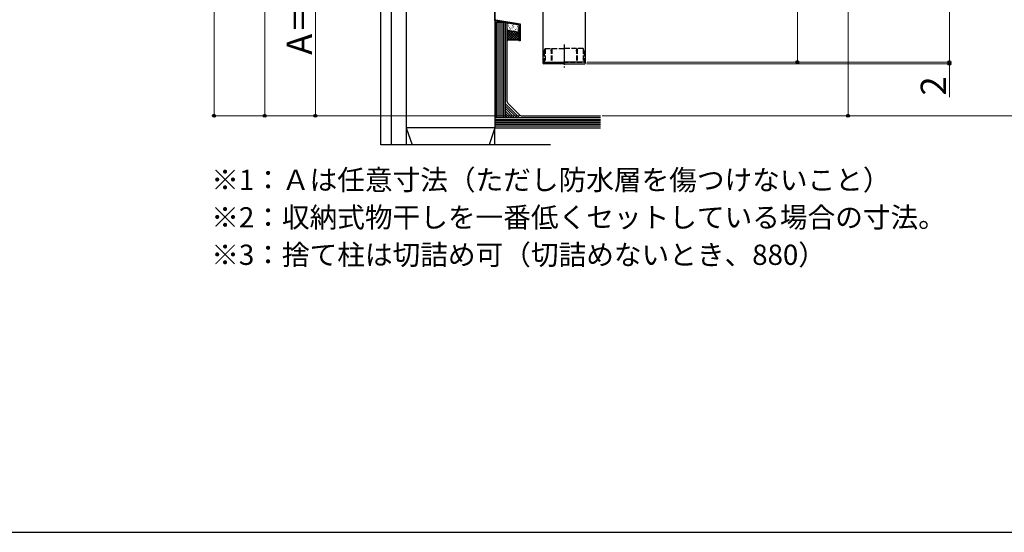
# Model space of a CAD drawing. Extents: x 0 to 1750, y 0 to 2615.
# Drawn here: x 875 to 1458, y 0 to 304 of the extents above; entities that cross this region are included whole.
import ezdxf

# ---------------------------------------------------------------- set-up
doc = ezdxf.new("R2010")
doc.units = 0
doc.linetypes.add('YCENTER_1', pattern=[13, 10, -1, 1, -1])
doc.linetypes.add('YHIDDEN_1', pattern=[4, 3, -1])
for name, color, linetype, lineweight in [('USER1', 3, 'CONTINUOUS', 13), ('YKK_11', 7, 'CONTINUOUS', 30), ('YKK_A1', 4, 'CONTINUOUS', 30), ('YKK_D', 6, 'CONTINUOUS', 13), ('YKK_ZWAK', 7, 'CONTINUOUS', 30)]:
    doc.layers.add(name, color=color, linetype=linetype, lineweight=lineweight)
doc.styles.add('text-b', font='txt')

msp = doc.modelspace()

# ---------------------------------------------------------------- linework, layer by layer
at = {"layer": 'YKK_11'}
msp.add_line((1189.04, 229.49), (1088.75, 229.49), dxfattribs=at)
at = {"layer": 'YKK_A1'}
for p, q in [((1209.76, 278.49), (1209.76, 718.49)), ((1088.75, 229.49), (1088.75, 561.74)), ((1094.75, 561.74), (1094.75, 229.49)), ((1103.75, 561.74), (1103.75, 229.49)), ((1156.25, 561.74), (1156.25, 245.49)), ((1156.25, 303.14), (1170.65, 300.64)), ((1163.5, 301.88), (1156.25, 301.88)), ((1157.25, 245.49), (1157.25, 301.88)), ((1158.25, 245.49), (1158.25, 301.88)), ((1159.25, 245.49), (1159.25, 301.88)), ((1160.25, 301.88), (1160.25, 245.49)), ((1161.25, 301.88), (1161.25, 245.49)), ((1162.25, 301.88), (1162.25, 245.49)), ((1163.5, 255.01), (1163.5, 301.88)), ((1163.5, 297.81), (1163.5, 301.29)), ((1163.5, 291.14), (1163.5, 297.81)), ((1170.06, 296.25), (1163.91, 297.31)), ((1163.91, 297.31), (1170.06, 296.25)), ((1164.09, 301.78), (1170.24, 300.71)), ((1170.65, 300.22), (1170.65, 296.74)), ((1163.88, 291.52), (1163.5, 291.14)), ((1163.88, 291.52), (1163.5, 291.14)), ((1170.28, 291.52), (1163.88, 291.52)), ((1170.28, 291.52), (1163.88, 291.52)), ((1170.65, 291.14), (1170.28, 291.52)), ((1170.65, 291.14), (1170.28, 291.52)), ((1170.65, 296.74), (1170.65, 291.14)), ((1184.65, 278.49), (1184.65, 277.99)), ((1184.65, 278.49), (1197.25, 278.49)), ((1197.25, 277.49), (1185.15, 277.49)), ((1209.85, 278.49), (1197.25, 278.49)), ((1197.25, 277.49), (1209.35, 277.49)), ((1209.85, 278.49), (1209.85, 277.99)), ((1170.74, 245.49), (1162.25, 253.98)), ((1169.32, 245.49), (1162.25, 252.57)), ((1167.91, 245.49), (1162.25, 251.15)), ((1163.87, 254.13), (1170.89, 247.11)), ((1156.25, 245.49), (1156.25, 239.49)), ((1218.69, 245.49), (1156.25, 245.49)), ((1166.49, 245.49), (1162.25, 249.74)), ((1165.08, 245.49), (1162.25, 248.32)), ((1163.66, 245.49), (1162.25, 246.91)), ((1171.77, 246.74), (1218.69, 246.74)), ((1103.75, 239.49), (1107.25, 229.49)), ((1103.75, 239.49), (1103.75, 229.49)), ((1156.25, 239.49), (1103.75, 239.49)), ((1156.25, 239.49), (1152.75, 229.49)), ((1156.25, 244.49), (1218.69, 244.49)), ((1218.69, 243.49), (1156.25, 243.49)), ((1218.69, 242.49), (1156.25, 242.49)), ((1218.69, 241.49), (1156.25, 241.49)), ((1218.69, 240.49), (1156.25, 240.49)), ((1156.25, 229.49), (1156.25, 239.49)), ((1156.25, 239.49), (1218.69, 239.49))]:
    msp.add_line(p, q, dxfattribs=at)
at = {"layer": 'YKK_A1', "ltscale": 0.5}
msp.add_line((1184.76, 278.49), (1184.76, 380.49), dxfattribs=at)
at = {"layer": 'YKK_A1', "linetype": 'ByBlock'}
for p, q in [((1156.25, 303.14), (1156.25, 323.64)), ((1156.85, 303.64), (1171.25, 301.14)), ((1170.65, 291.14), (1170.65, 300.64)), ((1171.25, 301.14), (1171.25, 291.14)), ((1171.25, 291.14), (1170.65, 291.14))]:
    msp.add_line(p, q, dxfattribs=at)
at = {"layer": 'YKK_A1', "linetype": 'Continuous'}
for p, q in [((1163.63, 297.47), (1163.5, 297.34)), ((1163.5, 297.45), (1169.44, 291.52)), ((1164.75, 297.17), (1163.5, 295.92)), ((1163.61, 300.53), (1163.51, 300.55)), ((1163.93, 298.32), (1163.84, 298.34)), ((1164.18, 299.71), (1164.08, 299.73)), ((1164.43, 301.11), (1164.33, 301.12)), ((1164.61, 297.48), (1164.51, 297.5)), ((1164.85, 298.88), (1164.75, 298.89)), ((1165.1, 300.27), (1165, 300.29)), ((1165.43, 298.06), (1165.33, 298.07)), ((1165.67, 299.45), (1165.57, 299.47)), ((1165.92, 300.84), (1165.82, 300.86)), ((1166.1, 297.22), (1166, 297.24)), ((1166.34, 298.61), (1166.25, 298.63)), ((1166.59, 300.01), (1166.49, 300.02)), ((1166.92, 297.79), (1166.82, 297.81)), ((1167.16, 299.19), (1167.07, 299.2)), ((1167.41, 300.58), (1167.31, 300.6)), ((1167.84, 298.35), (1167.74, 298.37)), ((1168.08, 299.74), (1167.98, 299.76)), ((1168.41, 297.53), (1168.31, 297.55)), ((1168.66, 298.92), (1168.56, 298.94)), ((1168.9, 300.32), (1168.8, 300.33)), ((1169.33, 298.09), (1169.23, 298.1)), ((1169.57, 299.48), (1169.48, 299.5)), ((1169.9, 297.27), (1169.8, 297.28)), ((1170.15, 298.66), (1170.05, 298.68)), ((1170.39, 300.05), (1170.3, 300.07)), ((1165.95, 296.96), (1163.5, 294.51)), ((1167.16, 296.75), (1163.5, 293.09)), ((1168.36, 296.54), (1163.5, 291.68)), ((1163.5, 296.04), (1168.02, 291.52)), ((1163.5, 294.63), (1166.61, 291.52)), ((1163.5, 293.21), (1165.19, 291.52)), ((1163.5, 291.8), (1163.83, 291.47)), ((1169.57, 296.33), (1164.76, 291.52)), ((1165.3, 297.07), (1170.65, 291.72)), ((1170.65, 296), (1166.17, 291.52)), ((1167.01, 296.78), (1170.65, 293.13)), ((1167.59, 296.96), (1167.49, 296.97)), ((1170.65, 294.59), (1167.58, 291.52)), ((1168.72, 296.48), (1170.65, 294.55)), ((1169.08, 296.69), (1168.98, 296.71)), ((1170.65, 293.17), (1169, 291.52)), ((1170.34, 296.27), (1170.65, 295.96)), ((1170.65, 291.76), (1170.34, 291.45)), ((1170.55, 296.43), (1170.48, 296.45))]:
    msp.add_line(p, q, dxfattribs=at)
at = {"layer": 'YKK_A1', "linetype": 'YHIDDEN_1'}
for p, q in [((1185.4, 284.84), (1186, 286.49)), ((1186, 286.49), (1186, 278.49)), ((1186, 286.49), (1197.25, 286.49)), ((1189.5, 286.49), (1189.5, 278.49)), ((1190, 286.49), (1190, 278.49)), ((1208.5, 286.49), (1197.25, 286.49)), ((1204.5, 286.49), (1204.5, 278.49)), ((1205, 286.49), (1205, 278.49)), ((1208.5, 286.49), (1208.5, 278.49)), ((1209.1, 284.84), (1208.5, 286.49)), ((1185.4, 284.84), (1185.4, 278.49)), ((1209.1, 284.84), (1209.1, 278.49)), ((1184.76, 278.49), (1209.76, 278.49))]:
    msp.add_line(p, q, dxfattribs=at)
at = {"layer": 'YKK_A1', "linetype": 'YCENTER_1'}
msp.add_line((1197.25, 288.94), (1197.25, 275.27), dxfattribs=at)
at = {"layer": 'YKK_A1'}
for centre, radius, start, end in [((1164, 301.29), 0.5, 80.15099, 180), ((1164, 297.81), 0.5, 180, 260.15099), ((1164, 297.81), 0.5, 180, 260.15099), ((1170.15, 300.22), 0.5, 0, 80.15099), ((1170.15, 296.74), 0.5, 260.15099, 0), ((1170.15, 296.74), 0.5, 260.15099, 0), ((1185.15, 277.99), 0.5, 180, 270), ((1209.35, 277.99), 0.5, 270, 0), ((1164.75, 255.01), 1.25, 180, 225), ((1171.77, 247.99), 1.25, 225, 270)]:
    msp.add_arc(centre, radius, start, end, dxfattribs=at)
at = {"layer": 'YKK_A1', "linetype": 'YHIDDEN_1', "extrusion": (0, 0, -1)}
for centre, major_axis, start_param, end_param in [((1189.75, 285.53), (0, 0.69), 1.570796, 4.712389), ((1204.75, 285.53), (0, -0.69), 4.712389, 7.853982)]:
    msp.add_ellipse(centre, major_axis=major_axis, ratio=0.362319, start_param=start_param, end_param=end_param, dxfattribs=at)
at = {"layer": 'YKK_D'}
for p, q in [((990, 796.74), (990, 246.74)), ((1425.21, 718.49), (1425.21, 278.49)), ((1020, 246.74), (1020, 571.74)), ((1365.21, 571.74), (1365.21, 246.74)), ((1050, 386.74), (1050, 246.74)), ((1335.21, 386.74), (1335.21, 278.49)), ((1425.21, 278.49), (1425.21, 281.99)), ((1210.35, 277.49), (1426.21, 277.49)), ((1210.85, 278.49), (1426.21, 278.49)), ((1210.85, 278.49), (1336.21, 278.49)), ((1210.85, 278.49), (1426.21, 278.49)), ((1425.21, 278.49), (1425.21, 277.49)), ((1425.21, 277.49), (1425.21, 257.8)), ((1170.77, 246.74), (989, 246.74)), ((1170.77, 246.74), (1019, 246.74)), ((1170.77, 246.74), (1049, 246.74)), ((1219.69, 246.74), (1516.21, 246.74)), ((1219.69, 246.74), (1486.21, 246.74)), ((1219.69, 246.74), (1366.21, 246.74))]:
    msp.add_line(p, q, dxfattribs=at)
at = {"layer": 'YKK_D', "linetype": 'ByBlock', "lineweight": -2}
for centre in [(1335.21, 278.49), (1425.21, 278.49), (1425.21, 278.49), (1425.21, 277.49), (990, 246.74), (1020, 246.74), (1050, 246.74), (1365.21, 246.74)]:
    msp.add_circle(centre, 0.875, dxfattribs=at)
at = {"layer": 'YKK_ZWAK'}
msp.add_line((0, 0), (1750, 0), dxfattribs=at)

# ---------------------------------------------------------------- texts
at = {"layer": 'USER1', "style": 'text-b'}
for s, p in [('※1：Ａは任意寸法（ただし防水層を傷つけないこと）', (988.36, 202.75)), ('※2：収納式物干しを一番低くセットしている場合の寸法。', (988.36, 180.57)), ('※3：捨て柱は切詰め可（切詰めないとき、880）', (988.36, 158.39))]:
    msp.add_text(s, height=12, dxfattribs=at).set_placement(p)
at = {"layer": 'YKK_D', "style": 'text-b'}
for s, p in [('A＝280', (1048, 282.82)), ('2', (1423.21, 258.69))]:
    msp.add_text(s, height=15, rotation=90, dxfattribs=at).set_placement(p)

doc.saveas('drawing.dxf')
